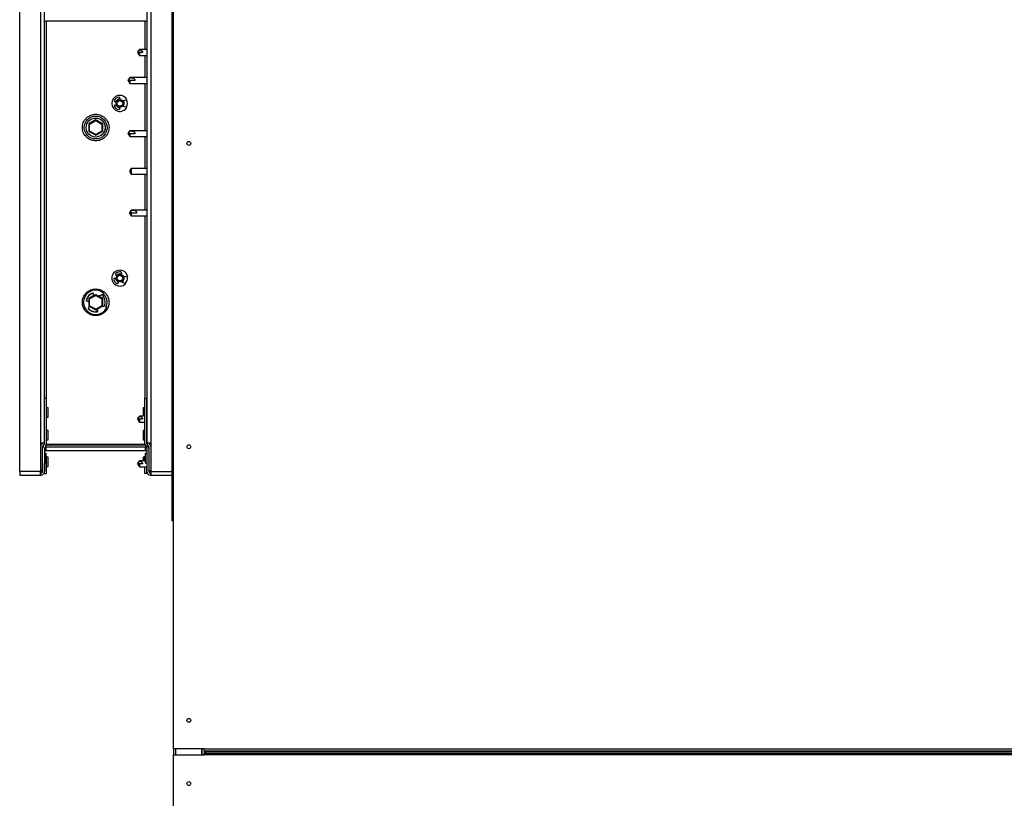
# Model space of a CAD drawing. Units: inches. Extents: x 0.3 to 10.6, y 0.4 to 8.2.
# Drawn here: x 3.7 to 4.1, y 3.4 to 3.7 of the extents above; entities that cross this region are included whole.
import ezdxf

# ---------------------------------------------------------------- set-up
doc = ezdxf.new("R2010")
doc.units = ezdxf.units.IN
doc.header["$MEASUREMENT"] = 0
doc.linetypes.add('HIDDEN', pattern=[0.07500000000000001, 0.05, -0.025])
doc.layers.add('SERVICE_AREA_LINE', color=7, linetype='HIDDEN')
doc.styles.get("Standard").update_dxf_attribs({"font": 'GOTHIC.TTF'})
doc.dimstyles.new('SLDDIMSTYLE2', dxfattribs={"dimtxt": 0.18, "dimasz": 0.03, "dimexe": 0, "dimexo": 0.0625, "dimgap": 0, "dimtad": 0, "dimtih": 1, "dimtoh": 1, "dimdec": 0, "dimrnd": 1e-09, "dimzin": 0, "dimdsep": 46, "dimlunit": 5, "dimtxsty": 'Standard', "dimblk1": 'DOT', "dimblk2": 'DOT', "dimsah": 1, "dimcen": 0.09, "dimadec": 0, "dimazin": 0, "dimtfac": 0.03, "dimtdec": 0, "dimtofl": 0, "dimtmove": 0, "dimatfit": 3, "dimldrblk": 'DOT', "dimfxl": 1, "dimfrac": 2, "dimtolj": 1, "dimtzin": 0, "dimarcsym": 0})

# ---------------------------------------------------------------- blocks, each defined once
blk = doc.blocks.new('_Dot')
at = {"color": 0, "linetype": 'ByBlock', "lineweight": -2}
blk.add_line((-0.5, 0), (-1, 0), dxfattribs=at)
at = {"color": 0, "linetype": 'ByBlock', "const_width": 0.5}
blk.add_lwpolyline([(-0.25, 0, 1), (0.25, 0, 1)], format="xyb", close=True, dxfattribs=at)

msp = doc.modelspace()

# ---------------------------------------------------------------- linework, layer by layer
at = {"color": 7, "linetype": 'Continuous', "lineweight": 25}
for p, q in [((3.768655659169091, 3.374915274985273), (3.768655659169091, 3.748165251169698)), ((3.705361921010422, 3.489052772459162), (3.705361921010422, 3.682777782531315)), ((3.713955667068067, 3.682777782531315), (3.713955667068067, 3.500787436899317)), ((3.715530614207478, 3.500787436899317), (3.715530614207478, 3.683609548922679)), ((3.757693156475524, 3.683609548922679), (3.757693156475524, 3.500787436899317)), ((3.759268162280923, 3.682777782531315), (3.759268162280923, 3.500787436899317)), ((3.767861908338568, 3.682399621566529), (3.767861908338568, 3.489430874757959)), ((3.715530614207478, 3.674209028184963), (3.716311927848342, 3.674209028184963)), ((3.756911901500648, 3.674209028184963), (3.716311927848342, 3.674209028184963)), ((3.756911901500648, 3.674209028184963), (3.757693156475524, 3.674209028184963)), ((3.754618119998608, 3.662493371525228), (3.753826481143688, 3.661305913242848)), ((3.753836923689721, 3.661321518395909), (3.753836923689721, 3.661305913242848)), ((3.754618119998608, 3.661305913242848), (3.753836923689721, 3.661305913242848)), ((3.753836923689721, 3.661305913242848), (3.753836923689721, 3.661290249423797)), ((3.753836923689721, 3.661290249423797), (3.754618119998608, 3.660118396294478)), ((3.757693156475524, 3.662493371525228), (3.754618119998608, 3.662493371525228)), ((3.754618119998608, 3.662493371525228), (3.754618119998608, 3.662447201391923)), ((3.755881257406737, 3.661305913242848), (3.754618119998608, 3.661305913242848)), ((3.754618119998608, 3.661305913242848), (3.754618119998608, 3.660118396294478)), ((3.754618119998608, 3.660118396294478), (3.757693156475524, 3.660118396294478)), ((3.750686912078924, 3.650962219400748), (3.749895273224004, 3.649774761118368)), ((3.749905598438059, 3.649790366271429), (3.749905598438059, 3.649774761118368)), ((3.750686912078924, 3.649775406444246), (3.749905598438059, 3.649774761118368)), ((3.749905598438059, 3.649774761118368), (3.749905598438059, 3.649759097299317)), ((3.749905598438059, 3.649759097299317), (3.750686912078924, 3.648587244169998)), ((3.757693156475524, 3.650962219400748), (3.750686912078924, 3.650962219400748)), ((3.750686912078924, 3.650962219400748), (3.750686912078924, 3.650960870083003)), ((3.75273065913605, 3.649775406444246), (3.750686912078924, 3.649775406444246)), ((3.750686912078924, 3.649775406444246), (3.750686912078924, 3.648587244169998)), ((3.750686912078924, 3.648587244169998), (3.757693156475524, 3.648587244169998)), ((3.74510801119353, 3.640950047062217), (3.744573916030109, 3.641065912390398)), ((3.746558117108449, 3.642527927501075), (3.746558117108449, 3.641941326277542)), ((3.747497476923551, 3.641625879254946), (3.749480856678046, 3.641903838710602)), ((3.744573916030109, 3.639704274786818), (3.74510801119353, 3.639820140114999)), ((3.746558117108449, 3.638828860899674), (3.746558117108449, 3.638242259676142)), ((3.749480856678046, 3.638866348466615), (3.747497476923551, 3.63914430792227)), ((3.736581261695267, 3.633621785052259), (3.73384672261823, 3.63200764903223)), ((3.73384672261823, 3.63200764903223), (3.733877346264463, 3.628832352380194)), ((3.733875703616772, 3.629090776061528), (3.733875703616772, 3.631802259404908)), ((3.733880044899955, 3.632020086221887), (3.736614466645015, 3.63359878798459)), ((3.733880044899955, 3.628862682696482), (3.733880044899955, 3.632020086221887)), ((3.734130079344869, 3.631875767889065), (3.733880044899955, 3.632020086221887)), ((3.734112127552249, 3.63216434588872), (3.736419108901804, 3.633496239835901)), ((3.734130079344869, 3.631875767889065), (3.736614466645015, 3.633310092652956)), ((3.734130079344869, 3.629007059695293), (3.734130079344869, 3.631875767889065)), ((3.739346424418539, 3.632060683086242), (3.736581261695267, 3.633621785052259)), ((3.736614466645015, 3.633310092652956), (3.736614466645015, 3.63359878798459)), ((3.736614466645015, 3.63359878798459), (3.739348771058097, 3.632020086221887)), ((3.736614466645015, 3.633310092652956), (3.739098853945161, 3.631875767889065)), ((3.739157989262024, 3.632140527497206), (3.737080391929273, 3.633340012307321)), ((3.738978236671875, 3.632244248965673), (3.738978236671875, 3.632234041083596)), ((3.739098853945161, 3.631875767889065), (3.739348771058097, 3.632020086221887)), ((3.739098853945161, 3.631875767889065), (3.739098853945161, 3.629007059695293)), ((3.739346776414472, 3.632021259541666), (3.739346424418539, 3.632060683086242)), ((3.739348771058097, 3.632020086221887), (3.739348771058097, 3.628862682696482)), ((3.739377048064772, 3.628885386434206), (3.739348771058097, 3.631814344598632)), ((3.733877346264463, 3.628832352380194), (3.736374053422289, 3.62742278466364)), ((3.734130079344869, 3.629007059695293), (3.733880044899955, 3.628862682696482)), ((3.736614466645015, 3.627284039599769), (3.733880044899955, 3.628862682696482)), ((3.736614466645015, 3.627572676265413), (3.734130079344869, 3.629007059695293)), ((3.739098853945161, 3.629007059695293), (3.736614466645015, 3.627572676265413)), ((3.739348771058097, 3.628862682696482), (3.736614466645015, 3.627284039599769)), ((3.736642508987734, 3.627271250414177), (3.738883549765706, 3.62859405113307)), ((3.739098853945161, 3.629007059695293), (3.739348771058097, 3.628862682696482)), ((3.739348771058097, 3.628868725293344), (3.739377048064772, 3.628885386434206)), ((3.739353229673257, 3.629090776061528), (3.739353229673257, 3.631355165903103)), ((3.750686912078924, 3.629087256102191), (3.749895273224004, 3.627899739153821)), ((3.749905598438059, 3.627915402972872), (3.749905598438059, 3.627899739153821)), ((3.750686912078924, 3.627900560477667), (3.749905598438059, 3.627899739153821)), ((3.749905598438059, 3.627899739153821), (3.749905598438059, 3.62788413400076)), ((3.749905598438059, 3.62788413400076), (3.750686912078924, 3.626712222205452)), ((3.757693156475524, 3.629087256102191), (3.750686912078924, 3.629087256102191)), ((3.750686912078924, 3.629087256102191), (3.750686912078924, 3.629085906784445)), ((3.75273065913605, 3.627900560477667), (3.750686912078924, 3.627900560477667)), ((3.750686912078924, 3.627900560477667), (3.750686912078924, 3.626712222205452)), ((3.736614466645015, 3.627284039599769), (3.736614466645015, 3.627572676265413)), ((3.736617165280506, 3.627285564915481), (3.736642508987734, 3.627271250414177)), ((3.750686912078924, 3.626712222205452), (3.757693156475524, 3.626712222205452)), ((3.751155066670762, 3.613660154317387), (3.750469495923868, 3.612472637369017)), ((3.750469495923868, 3.612472637369017), (3.751155066670762, 3.611285120420648)), ((3.757693156475524, 3.613660154317387), (3.751155066670762, 3.613660154317387)), ((3.751155066670762, 3.613660154317387), (3.751155066670762, 3.611285120420648)), ((3.751155066670762, 3.611285120420648), (3.757693156475524, 3.611285120420648)), ((3.750469495923868, 3.595285145253726), (3.751155066670762, 3.596472662202096)), ((3.757693156475524, 3.596472662202096), (3.751155066670762, 3.596472662202096)), ((3.751155066670762, 3.595285145253726), (3.751155066670762, 3.596472662202096)), ((3.750469495923868, 3.595285145253726), (3.751155066670762, 3.594097628305357)), ((3.751155066670762, 3.595285145253726), (3.750469495923868, 3.595285145253726)), ((3.753438229628803, 3.595285145253726), (3.751155066670762, 3.595285145253726)), ((3.751155066670762, 3.595285145253726), (3.751155066670762, 3.594097628305357)), ((3.751155066670762, 3.594097628305357), (3.757693156475524, 3.594097628305357)), ((3.744460456007476, 3.568509870563985), (3.745003233737262, 3.568446217965971)), ((3.745369778836234, 3.569514994952702), (3.744902210904286, 3.569797882351429)), ((3.745553990041544, 3.567076836451851), (3.74599034766737, 3.566854785683667)), ((3.746053237607527, 3.567038058233153), (3.745862925139366, 3.566483195309643)), ((3.748829898864633, 3.566125215445057), (3.747044106160929, 3.567031663640357)), ((3.74725342640951, 3.570536956480248), (3.747063113941349, 3.569982152222728)), ((3.747849238193308, 3.569378948524322), (3.749815487479029, 3.568998323588001)), ((3.733048865168481, 3.559047985201825), (3.733880044899955, 3.5588394276111)), ((3.735916810704396, 3.561354555889457), (3.73384672261823, 3.560132602005572)), ((3.73384672261823, 3.560132602005572), (3.733859159807888, 3.558844707550106)), ((3.733875703616772, 3.55884054226489), (3.733875703616772, 3.559927212378251)), ((3.733880044899955, 3.560145097861219), (3.736614466645015, 3.561723799623922)), ((3.734130079344869, 3.560000779528397), (3.733880044899955, 3.560145097861219)), ((3.733880044899955, 3.556987694335814), (3.733880044899955, 3.560145097861219)), ((3.734112127552249, 3.560289298862064), (3.735921855979445, 3.561334140125302)), ((3.734130079344869, 3.560000779528397), (3.736614466645015, 3.561435104292288)), ((3.734130079344869, 3.557132071334626), (3.734130079344869, 3.560000779528397)), ((3.735924085287026, 3.561325222894981), (3.735751489947528, 3.56201613224687)), ((3.736614466645015, 3.561435104292288), (3.736614466645015, 3.561723799623922)), ((3.736614466645015, 3.561723799623922), (3.739348771058097, 3.560145097861219)), ((3.736614466645015, 3.561435104292288), (3.739098853945161, 3.560000779528397)), ((3.739608896053111, 3.561821185165583), (3.737694038173712, 3.561100473491305)), ((3.739157989262024, 3.560265539136538), (3.737704832715679, 3.561104521444543)), ((3.739346424418539, 3.560185694725574), (3.737713280618089, 3.561107689407946)), ((3.738978236671875, 3.560369260605006), (3.738978236671875, 3.560359052722928)), ((3.739098853945161, 3.560000779528397), (3.739348771058097, 3.560145097861219)), ((3.739098853945161, 3.560000779528397), (3.739098853945161, 3.557132071334626)), ((3.739346776414472, 3.560146271180998), (3.739346424418539, 3.560185694725574)), ((3.739348771058097, 3.560145097861219), (3.739348771058097, 3.556987694335814)), ((3.739377048064772, 3.557010398073539), (3.739348771058097, 3.559939356237964)), ((3.739353229673257, 3.55721578770086), (3.739353229673257, 3.559480177542436)), ((3.734110484904559, 3.55685469853886), (3.733691375079484, 3.556475598918251)), ((3.734130079344869, 3.557132071334626), (3.733880044899955, 3.556987694335814)), ((3.736614466645015, 3.555408992573112), (3.733880044899955, 3.556987694335814)), ((3.734090773132271, 3.556836864078218), (3.736374053422289, 3.555547796302973)), ((3.736614466645015, 3.555697687904745), (3.734130079344869, 3.557132071334626)), ((3.739098853945161, 3.557132071334626), (3.736614466645015, 3.555697687904745)), ((3.739348771058097, 3.556987694335814), (3.736614466645015, 3.555408992573112)), ((3.736614466645015, 3.555408992573112), (3.736614466645015, 3.555697687904745)), ((3.736617165280506, 3.555410576554813), (3.736642508987734, 3.555396262053509)), ((3.736642508987734, 3.555396262053509), (3.737307077310584, 3.555788502855644)), ((3.737472280735473, 3.555126867832241), (3.737302618695423, 3.555806278650296)), ((3.739098853945161, 3.557132071334626), (3.739348771058097, 3.556987694335814)), ((3.739209967328236, 3.556907556594906), (3.740784914467645, 3.55711277022426)), ((3.739348771058097, 3.556993736932676), (3.739377048064772, 3.557010398073539)), ((3.73732573309507, 3.554718317885178), (3.7366118853415, 3.554652787975519)), ((3.715543168729113, 3.500396780078885), (3.715543168729113, 3.51914443550437)), ((3.715543168729113, 3.51914443550437), (3.716336919559636, 3.51914443550437)), ((3.716336919559636, 3.500396780078885), (3.716336919559636, 3.51914443550437)), ((3.756886909789355, 3.500396780078885), (3.756886909789355, 3.51914443550437)), ((3.756886909789355, 3.51914443550437), (3.757680660619878, 3.51914443550437)), ((3.757680660619878, 3.500396780078885), (3.757680660619878, 3.51914443550437)), ((3.715543168729113, 3.515190289183006), (3.715530614207478, 3.515190289183006)), ((3.717061913851106, 3.515190289183006), (3.716336919559636, 3.515190289183006)), ((3.717061913851106, 3.511352770847678), (3.717061913851106, 3.515190289183006)), ((3.756886909789355, 3.515190289183006), (3.756161915497884, 3.515190289183006)), ((3.756161915497884, 3.515190289183006), (3.756161915497884, 3.51168523100707)), ((3.757693156475524, 3.515190289183006), (3.757680660619878, 3.515190289183006)), ((3.715530614207478, 3.511352770847678), (3.715543168729113, 3.511352770847678)), ((3.716336919559636, 3.511352770847678), (3.717061913851106, 3.511352770847678)), ((3.754618119998608, 3.511712158695999), (3.753826481143688, 3.510524641747629)), ((3.753836923689721, 3.51054024690069), (3.753836923689721, 3.510524641747629)), ((3.754618119998608, 3.510524641747629), (3.753836923689721, 3.510524641747629)), ((3.753836923689721, 3.510524641747629), (3.753836923689721, 3.510509036594568)), ((3.753836923689721, 3.510509036594568), (3.754618119998608, 3.50933712479926)), ((3.756161915497884, 3.511712158695999), (3.754618119998608, 3.511712158695999)), ((3.754618119998608, 3.511712158695999), (3.754618119998608, 3.511665929896705)), ((3.754618119998608, 3.510524641747629), (3.754618119998608, 3.50933712479926)), ((3.755881257406737, 3.510524641747629), (3.754618119998608, 3.510524641747629)), ((3.754618119998608, 3.50933712479926), (3.756886909789355, 3.50933712479926)), ((3.757680660619878, 3.50933712479926), (3.757693156475524, 3.50933712479926)), ((3.715543168729113, 3.505815288150484), (3.715530614207478, 3.505815288150484)), ((3.717061913851106, 3.505815288150484), (3.716336919559636, 3.505815288150484)), ((3.717061913851106, 3.501977769815157), (3.717061913851106, 3.505815288150484)), ((3.756886909789355, 3.505815288150484), (3.756161915497884, 3.505815288150484)), ((3.756161915497884, 3.505815288150484), (3.756161915497884, 3.501977769815157)), ((3.757693156475524, 3.505815288150484), (3.757680660619878, 3.505815288150484)), ((3.713955667068067, 3.500787436899317), (3.713955667068067, 3.489052772459162)), ((3.713955667068067, 3.500787436899317), (3.715530614207478, 3.500787436899317)), ((3.714508066020041, 3.500234979281355), (3.714325849458355, 3.500052762719669)), ((3.714658250951759, 3.498939047585401), (3.714658250951759, 3.489435216041142)), ((3.714658250951759, 3.49840278178039), (3.714736863376955, 3.49840278178039)), ((3.714736863376955, 3.49840278178039), (3.714736863376955, 3.499280600973081)), ((3.714736863376955, 3.498390285924744), (3.714736863376955, 3.49840278178039)), ((3.714736863376955, 3.489052772459162), (3.714736863376955, 3.498390285924744)), ((3.714887048308672, 3.499491505203364), (3.715069382202335, 3.49967372176505)), ((3.714956860835525, 3.499193012651576), (3.715434049989662, 3.499998614011867)), ((3.715530614207478, 3.501977769815157), (3.715543168729113, 3.501977769815157)), ((3.715543168729113, 3.500787436899317), (3.715530614207478, 3.500787436899317)), ((3.715530614207478, 3.498390285924744), (3.715530614207478, 3.489052772459162)), ((3.716116922101065, 3.499594053352052), (3.715639732946928, 3.498788451991762)), ((3.716280013550352, 3.499977435589855), (3.716311927848342, 3.499977787585789)), ((3.716311927848342, 3.499977787585789), (3.756911901500648, 3.499977787585789)), ((3.716311927848342, 3.499184036755266), (3.756911901500648, 3.499184036755266)), ((3.756908792203234, 3.50013501243618), (3.716314978479768, 3.50013501243618)), ((3.716336919559636, 3.501977769815157), (3.717061913851106, 3.501977769815157)), ((3.750561953522456, 3.50013501243618), (3.750561953522456, 3.499977787585789)), ((3.756161915497884, 3.501977769815157), (3.756886909789355, 3.501977769815157)), ((3.756911901500648, 3.499977787585789), (3.756943757132649, 3.499977435589855)), ((3.757106789915948, 3.499594053352052), (3.757584037736073, 3.498788451991762)), ((3.757680660619878, 3.501977769815157), (3.757693156475524, 3.501977769815157)), ((3.757693156475524, 3.500787436899317), (3.757680660619878, 3.500787436899317)), ((3.757693156475524, 3.500787436899317), (3.759268162280923, 3.500787436899317)), ((3.757693156475524, 3.498390285924744), (3.757693156475524, 3.489052772459162)), ((3.758266968513465, 3.499193012651576), (3.757789720693339, 3.499998614011867)), ((3.75833672237433, 3.499491505203364), (3.758154447146655, 3.49967372176505)), ((3.758486907306047, 3.499280600973081), (3.758486907306047, 3.49840278178039)), ((3.758486907306047, 3.49840278178039), (3.758486907306047, 3.498390285924744)), ((3.758486907306047, 3.49840278178039), (3.758565519731243, 3.49840278178039)), ((3.758486907306047, 3.498390285924744), (3.758486907306047, 3.489052772459162)), ((3.758565519731243, 3.489435216041142), (3.758565519731243, 3.498939047585401)), ((3.758897979890635, 3.500052762719669), (3.75871570466296, 3.500234979281355)), ((3.759268162280923, 3.500787436899317), (3.759268162280923, 3.489052772459162)), ((3.714736863376955, 3.496440287117963), (3.714658250951759, 3.496440287117963)), ((3.715530614207478, 3.497621468139525), (3.716311927848342, 3.497621468139525)), ((3.716255608498948, 3.496440287117963), (3.715530614207478, 3.496440287117963)), ((3.716255608498948, 3.492602768782635), (3.716255608498948, 3.496440287117963)), ((3.716255608498948, 3.495277703214898), (3.716336919559636, 3.495277703214898)), ((3.716311927848342, 3.497621468139525), (3.756911901500648, 3.497621468139525)), ((3.716336919559636, 3.488221006067799), (3.716336919559636, 3.495277703214898)), ((3.717061913851106, 3.494877777168211), (3.716336919559636, 3.494877777168211)), ((3.717061913851106, 3.492958988667553), (3.717061913851106, 3.494877777168211)), ((3.756886909789355, 3.494877777168211), (3.756161915497884, 3.494877777168211)), ((3.756161915497884, 3.494877777168211), (3.756161915497884, 3.493318376515874)), ((3.756886909789355, 3.493318376515874), (3.756886909789355, 3.495277703214898)), ((3.756968162184054, 3.495277703214898), (3.756886909789355, 3.495277703214898)), ((3.756911901500648, 3.497621468139525), (3.757693156475524, 3.497621468139525)), ((3.757693156475524, 3.496440287117963), (3.756968162184054, 3.496440287117963)), ((3.756968162184054, 3.496440287117963), (3.756968162184054, 3.492602768782635)), ((3.758565519731243, 3.496440287117963), (3.758486907306047, 3.496440287117963)), ((3.714658250951759, 3.492602768782635), (3.714736863376955, 3.492602768782635)), ((3.715530614207478, 3.492602768782635), (3.716255608498948, 3.492602768782635)), ((3.715530614207478, 3.491040258832883), (3.715543168729113, 3.491040258832883)), ((3.715543168729113, 3.488221006067799), (3.715543168729113, 3.492602768782635)), ((3.716336919559636, 3.491040258832883), (3.717061913851106, 3.491040258832883)), ((3.717061913851106, 3.491040258832883), (3.717061913851106, 3.492958988667553)), ((3.754618119998608, 3.493318376515874), (3.753826481143688, 3.492130859567504)), ((3.753836923689721, 3.492146523386554), (3.753836923689721, 3.492130859567504)), ((3.754618119998608, 3.492130859567504), (3.753836923689721, 3.492130859567504)), ((3.753836923689721, 3.492130859567504), (3.753836923689721, 3.492115254414443)), ((3.753836923689721, 3.492115254414443), (3.754618119998608, 3.490943401285123)), ((3.756968162184054, 3.493318376515874), (3.754618119998608, 3.493318376515874)), ((3.754618119998608, 3.493318376515874), (3.754618119998608, 3.493272206382568)), ((3.755881257406737, 3.492130859567504), (3.754618119998608, 3.492130859567504)), ((3.754618119998608, 3.492130859567504), (3.754618119998608, 3.490943401285123)), ((3.754618119998608, 3.490943401285123), (3.757693156475524, 3.490943401285123)), ((3.756886909789355, 3.488221006067799), (3.756886909789355, 3.490943401285123)), ((3.756968162184054, 3.492602768782635), (3.757693156475524, 3.492602768782635)), ((3.757680660619878, 3.488221006067799), (3.757680660619878, 3.490943401285123)), ((3.758486907306047, 3.492602768782635), (3.758565519731243, 3.492602768782635)), ((3.758486907306047, 3.490943401285123), (3.758565519731243, 3.490943401285123)), ((3.713955667068067, 3.489052772459162), (3.705361921010422, 3.489052772459162)), ((3.705361921010422, 3.489052772459162), (3.705361921010422, 3.487477766653763)), ((3.705361921010422, 3.487477766653763), (3.713955667068067, 3.487477766653763)), ((3.714658250951759, 3.489435216041142), (3.713955667068067, 3.489435216041142)), ((3.713955667068067, 3.487715305243031), (3.713955667068067, 3.489052772459162)), ((3.713955667068067, 3.489052772459162), (3.714325849458355, 3.489052772459162)), ((3.713955667068067, 3.487477766653763), (3.713955667068067, 3.487715305243031)), ((3.714325849458355, 3.489052772459162), (3.714508066020041, 3.489052772459162)), ((3.714736863376955, 3.489052772459162), (3.714508066020041, 3.489052772459162)), ((3.715434049989662, 3.488221006067799), (3.715293134284198, 3.488221006067799)), ((3.715543168729113, 3.488221006067799), (3.715434049989662, 3.488221006067799)), ((3.715543168729113, 3.488221006067799), (3.716336919559636, 3.488221006067799)), ((3.757680660619878, 3.488221006067799), (3.756886909789355, 3.488221006067799)), ((3.757680660619878, 3.488221006067799), (3.757789720693339, 3.488221006067799)), ((3.757789720693339, 3.488221006067799), (3.757930695064791, 3.488221006067799)), ((3.75871570466296, 3.489052772459162), (3.758486907306047, 3.489052772459162)), ((3.758565519731243, 3.489435216041142), (3.759268162280923, 3.489435216041142)), ((3.758897979890635, 3.489052772459162), (3.75871570466296, 3.489052772459162)), ((3.758897979890635, 3.489052772459162), (3.759268162280923, 3.489052772459162)), ((3.759268162280923, 3.489052772459162), (3.767861908338568, 3.489052772459162)), ((3.759268162280923, 3.489052772459162), (3.759268162280923, 3.487715305243031)), ((3.759268162280923, 3.487715305243031), (3.759268162280923, 3.487477766653763)), ((3.759268162280923, 3.487477766653763), (3.767861908338568, 3.487477766653763)), ((3.767861908338568, 3.489065268314809), (3.767861908338568, 3.489430874757959)), ((3.768655659169091, 3.489430874757959), (3.767861908338568, 3.489430874757959)), ((3.768655659169091, 3.489065268314809), (3.767861908338568, 3.489065268314809)), ((3.767861908338568, 3.489065268314809), (3.767861908338568, 3.468727764588721)), ((3.768655659169091, 3.468727764588721), (3.767861908338568, 3.468727764588721)), ((3.768655659169091, 3.374915274985273), (3.768655659169091, 3.372415253199071)), ((3.781155621435127, 3.374915274985273), (3.768655659169091, 3.374915274985273)), ((3.780155659653437, 3.374915274985273), (3.780155659653437, 3.372415253199071)), ((3.781155621435127, 3.374915274985273), (4.723905647789707, 3.374915274985273)), ((3.781155621435127, 3.374165259649514), (3.781155621435127, 3.374915274985273)), ((3.781155621435127, 3.374165259649514), (3.781155621435127, 3.37316526853483)), ((3.781155621435127, 3.374165259649514), (4.723905647789707, 3.374165259649514)), ((3.781155621435127, 3.372415253199071), (3.781155621435127, 3.37316526853483)), ((3.781155621435127, 3.37316526853483), (4.723905647789707, 3.37316526853483)), ((3.781744041304317, 3.373665249425675), (3.78190566610388, 3.373665249425675)), ((3.78190566610388, 3.373665249425675), (3.78190566610388, 3.374165259649514)), ((3.787405661234134, 3.373665249425675), (3.78190566610388, 3.373665249425675)), ((3.787405661234134, 3.373665249425675), (3.787405661234134, 3.374165259649514)), ((4.712405648222018, 3.373665249425675), (3.787405661234134, 3.373665249425675)), ((3.768655659169091, 2.99916526234815), (3.768655659169091, 3.372415253199071)), ((3.768655659169091, 3.372415253199071), (3.781155621435127, 3.372415253199071)), ((4.723905647789707, 3.372415253199071), (3.781155621435127, 3.372415253199071))]:
    msp.add_line(p, q, dxfattribs=at)
at = {"color": 8, "linetype": 'Continuous', "lineweight": 25}
for p, q in [((3.716311927848342, 3.674209028184963), (3.716311927848342, 3.51914443550437)), ((3.756911901500648, 3.662493371525228), (3.756911901500648, 3.674209028184963)), ((3.756911901500648, 3.650962219400748), (3.756911901500648, 3.660118396294478)), ((3.756911901500648, 3.629087256102191), (3.756911901500648, 3.648587244169998)), ((3.756911901500648, 3.613660154317387), (3.756911901500648, 3.626712222205452)), ((3.756911901500648, 3.596472662202096), (3.756911901500648, 3.611285120420648)), ((3.756911901500648, 3.51914443550437), (3.756911901500648, 3.594097628305357)), ((3.716311927848342, 3.499977787585789), (3.716311927848342, 3.500117295307517)), ((3.716311927848342, 3.497621468139525), (3.716311927848342, 3.499184036755266)), ((3.756911901500648, 3.500117295307517), (3.756911901500648, 3.499977787585789)), ((3.756911901500648, 3.499184036755266), (3.756911901500648, 3.497621468139525)), ((3.714325849458355, 3.489435216041142), (3.714325849458355, 3.489052772459162)), ((3.714508066020041, 3.489052772459162), (3.714508066020041, 3.489435216041142)), ((3.715434049989662, 3.488221006067799), (3.715434049989662, 3.488509701399432)), ((3.757789720693339, 3.488221006067799), (3.757789720693339, 3.488509701399432)), ((3.75871570466296, 3.489435216041142), (3.75871570466296, 3.489052772459162)), ((3.758897979890635, 3.489435216041142), (3.758897979890635, 3.489052772459162)), ((3.769405645171856, 3.374915274985273), (3.769405645171856, 3.372415253199071)), ((3.780405635432362, 3.372415253199071), (3.780405635432362, 3.374915274985273))]:
    msp.add_line(p, q, dxfattribs=at)
at = {"color": 7, "linetype": 'Continuous', "lineweight": 25, "flags": 128}
for points in [[(3.744916642737568, 3.639778604594821), (3.745142976122945, 3.639355564148487), (3.745553990041544, 3.638951824812518)], [(3.745553990041544, 3.638951824812518), (3.74607377070366, 3.638703433015294), (3.746558117108449, 3.638635087138165)], [(3.733875703616772, 3.631802259404908), (3.733878988912154, 3.631853240149307), (3.733880044899955, 3.63186092539386)], [(3.734003712804666, 3.632091482730442), (3.734028469852004, 3.632112133158553), (3.734051349587695, 3.632128383637493)], [(3.736419108901804, 3.633496239835901), (3.736568355177698, 3.63359597201712), (3.736592877561081, 3.633615214461496)], [(3.739157989262024, 3.632140527497206), (3.739200463438026, 3.632112133158553), (3.739225103153386, 3.632091482730442)], [(3.733880044899955, 3.629032110072576), (3.733878988912154, 3.629039795317129), (3.733875703616772, 3.629090776061528)], [(3.739348771058097, 3.629032110072576), (3.739349944377876, 3.629039795317129), (3.739353229673257, 3.629090776061528)], [(3.733875703616772, 3.559927212378251), (3.733878988912154, 3.55997825178864), (3.733880044899955, 3.559985878367204)], [(3.734003712804666, 3.560216494369774), (3.734028469852004, 3.560237144797886), (3.734051349587695, 3.560253395276825)], [(3.734626276279426, 3.561935407846072), (3.735395739390523, 3.562283649156492), (3.735456517355077, 3.562302950266858)], [(3.739157989262024, 3.560265539136538), (3.739200463438026, 3.560237144797886), (3.739225103153386, 3.560216494369774)], [(3.739348771058097, 3.557157121711908), (3.739349944377876, 3.557164806956461), (3.739353229673257, 3.55721578770086)]]:
    msp.add_lwpolyline(points, dxfattribs=at)
at = {"color": 7, "linetype": 'Continuous', "lineweight": 25}
for centre, radius in [((3.746558142088549, 3.640385087111271), 0.001556250000000107), ((3.746558142088549, 3.640385087111271), 0.001165624999985937), ((3.736611897638644, 3.630446513716206), 0.004712500000000119), ((3.736611897638644, 3.630446513716206), 0.003918749999999971), ((3.736611897638644, 3.630446513716206), 0.003906250000000173), ((3.774905647638611, 3.623915263708596), 0.0008031250000000156), ((3.746558142088549, 3.568510087111272), 0.001556249999999998), ((3.746558142088549, 3.568510087111272), 0.001165624999986301), ((3.774905647638613, 3.499165263708596), 0.0008031249999995715), ((3.774905647638615, 3.386665263708596), 0.0008031250000004597), ((3.774905647638628, 3.360665263708636), 0.0008031250000004597)]:
    msp.add_circle(centre, radius, dxfattribs=at)
for centre, radius, start, end in [((3.746558142088549, 3.640385087111272), 0.003293750000000054, 27.45814805345888, 332.541851946535), ((3.744656781801278, 3.641447658319998), 0.0003906249999999129, 150.8014498019808, 257.75932709516), ((3.746558142088549, 3.640385087111272), 0.002568750000000022, 100.331320712494, 150.8014498019894), ((3.746558142088549, 3.640385087111271), 0.001749999999999981, 90, 159.7225378869589), ((3.746167517088549, 3.642527898494712), 0.0003906250000000888, 0, 100.3313207124906), ((3.746558142088549, 3.640385087111271), 0.001750000000000046, 313.1439249237184, 46.85607507632354), ((3.746558142088549, 3.640385087111271), 0.003125000000000047, 331.4436076620132, 28.55639233799472), ((3.744656781801278, 3.639322515902545), 0.0003906250000003069, 102.2406729048271, 209.1985501979632), ((3.746558142088549, 3.640385087111272), 0.002568750000000022, 209.1985501980114, 259.6686792875068), ((3.746167517088549, 3.638242275727832), 0.0003906250000000888, 259.6686792875103, 0), ((3.737495702978114, 3.626208698839839), 0.001371875000000581, 119.9999999999919, 129.9686990780311), ((3.746558142088549, 3.568510087111272), 0.003293749999999793, 8.524905405710648, 313.608609298784), ((3.746558142088549, 3.568510087111272), 0.002568750000000569, 81.39807806473891, 131.8682071542314), ((3.744414882070005, 3.568121931203765), 0.0003906250000002066, 83.30743025710714, 190.2653075503018), ((3.746558142088549, 3.568510087111272), 0.002568750000000157, 190.2653075502557, 240.7354366397516), ((3.745104419116953, 3.570132097603679), 0.0003906250000002525, 131.8682071541824, 238.8260844473726), ((3.746558142088549, 3.568510087111272), 0.001750000000000149, 181.344219465289, 234.9845384653478), ((3.746558142088549, 3.568510087111272), 0.001750000000000002, 71.06675735225708, 140.7892952392079), ((3.746883921000048, 3.570663711176992), 0.0003906250000001396, 341.0667573522162, 81.39807806473664), ((3.746558142088549, 3.568510087111272), 0.001749999999999952, 294.2106822759367, 27.92283242855282), ((3.746558142088549, 3.568510087111272), 0.003125000000000175, 312.5103650142629, 9.623149690230642), ((3.736611897638643, 3.558571513716205), 0.004999999999999993, 51.65811884095287, 336.3897680971748), ((3.745493380938949, 3.566609952323967), 0.0003906250000002571, 240.7354366397774, 341.066757352299), ((3.733143956160829, 3.559426892534086), 0.0003906250000001683, 166.1443765311903, 255.9136249905082), ((3.736611897638643, 3.558571513716205), 0.003962499999999677, 110.3024438219938, 166.1443765311843), ((3.736611897638644, 3.558571513716206), 0.003918749999999704, 107.5516124056941, 168.8949990766069), ((3.736611897638643, 3.558571513716205), 0.003906250000000244, 120.5528089326097, 169.2423342990185), ((3.735372543971688, 3.56192148289574), 0.0003906250000000598, 14.02394346899826, 110.3024438219584), ((3.736611897638643, 3.558571513716205), 0.003906250000000219, 336.8701531560822, 51.17773378205607), ((3.736611897638644, 3.558571513716206), 0.003918749999999733, 336.977977647948, 51.06990929016128), ((3.739471334987289, 3.562186753119039), 0.0003906250000001803, 290.6243541867815, 51.65811884099261), ((3.736611897638644, 3.558571513716206), 0.004712499999999656, 341.0227701872584, 47.02506212144604), ((3.733953455989389, 3.556185936424828), 0.0003906249999997287, 132.1342619475947, 221.9035104069625), ((3.736611897638643, 3.558571513716205), 0.003906250000000048, 218.8054695491444, 280.8434072742406), ((3.736611897638644, 3.558571513716206), 0.003918749999999971, 219.1528051460113, 270.0000000000008), ((3.736611897638643, 3.558571513716205), 0.003962500000000002, 221.903510406945, 277.7454431161366), ((3.737495702978114, 3.55433369883984), 0.001371875000000044, 120.0000000000104, 129.9686990733957), ((3.737093286817911, 3.555032226291637), 0.0003906250000001674, 277.74544311617, 14.02394346906146), ((3.740835427482966, 3.556725400625211), 0.0003906249999998868, 336.3897680971045, 97.4235327511927), ((3.715439527285473, 3.498939065759854), 0.001575000000000035, 134.9999999999314, 160.4150967438652), ((3.713955647638645, 3.500787426819366), 0.0007812500000001776, 314.9999999999548, 0), ((3.715439527285473, 3.498939065759854), 0.0007812499999998807, 134.999999999954, 179.9999999999674), ((3.716311897638644, 3.498402763701051), 0.001574999999999869, 144.2026937207482, 180), ((3.716311897638644, 3.498390263701051), 0.00157499999999995, 149.3578883182038, 179.9999999984491), ((3.713955647638645, 3.500787426819366), 0.001574999999999986, 314.999999999978, 2.584831741126099e-10), ((3.714761897638645, 3.500396801819366), 0.0007812499999997626, 329.3578883177712, 5.211020790111603e-10), ((3.716311897638644, 3.498390263701051), 0.0007812499999997335, 149.3578883182062, 179.9999999968734), ((3.716311897638644, 3.498402763701051), 0.0007812499999997335, 90, 142.0357252284806), ((3.714761897638645, 3.500396801819366), 0.001574999999999609, 329.357888317972, 2.584831741126828e-10), ((3.738135723925191, 3.501179013701051), 0.001201249999999793, 240.3510267948907, 299.6489732051294), ((3.741276207171638, 3.501960263701051), 0.001982499999999998, 247.0238561149743, 270.0000000000008), ((3.758461897638642, 3.500396801819366), 0.001574999999999609, 180, 210.6421116820297), ((3.756911897638645, 3.498402763701051), 0.0007812499999997335, 37.96427477270479, 90), ((3.756911897638642, 3.498390263701051), 0.0007812500000015099, 3.647714553069828e-09, 30.64211168176059), ((3.758461897638642, 3.500396801819366), 0.0007812499999997626, 180, 210.6421116822304), ((3.759268147638644, 3.500787426819366), 0.0015750000000003, 180, 224.9999999999894), ((3.756911897638645, 3.498402763701051), 0.001574999999999882, 1.29241587056305e-09, 35.79730628014019), ((3.756911897638642, 3.498390263701051), 0.001575000000001214, 1.809382218786739e-09, 30.64211168178229), ((3.757784267991815, 3.498939065759852), 0.0007812499999998807, 359.9999999999682, 45.00000000004606), ((3.759268147638644, 3.500787426819366), 0.0007812499999998807, 180, 224.9999999999548), ((3.757784267991815, 3.498939065759852), 0.0015750000000003, 19.58490325587939, 44.99999999996573), ((3.713955647638644, 3.489052763701051), 0.001575000000000326, 269.9999999999847, 1.550899044675222e-09), ((3.713955647638644, 3.489052763701051), 0.0007812500000006217, 269.9999999999031, 3.126612474063407e-09), ((3.759268147638644, 3.489052763701051), 0.001574999999999882, 180, 270.000000000017), ((3.759268147638644, 3.489052763701051), 0.0007812499999997335, 180, 269.9999999999682)]:
    msp.add_arc(centre, radius, start, end, dxfattribs=at)
for points, knots in [([(3.753836923689721, 3.661305913242848), (3.753837191834035, 3.661308048230632), (3.75383859009352, 3.661319181291307), (3.753866298726161, 3.661357786798392), (3.753964080002028, 3.661509315119175), (3.754226056746917, 3.66188306797277), (3.754461078889628, 3.662221237501213), (3.754618119998608, 3.662447201391923)], [0, 0, 0, 0, 0.004523878886535883, 0.02359012003656253, 0.09839295407489966, 0.3975488065798556, 1, 1, 1, 1]), ([(3.754618119998608, 3.662447201391923), (3.754893184892248, 3.662389862385594), (3.755281110619244, 3.662308996829031), (3.755660612528985, 3.661981366603221), (3.755826081655637, 3.661695119814437), (3.755877965460165, 3.661450384891788), (3.755880668103163, 3.661331775648929), (3.755881257406737, 3.661305913242848)], [0, 0, 0, 0, 0.4542517712528759, 0.6406340928155162, 0.8285980887401209, 0.9626263036053347, 1, 1, 1, 1]), ([(3.749905598438059, 3.649774761118368), (3.74990597441029, 3.649777607165795), (3.749907654567, 3.649790325673414), (3.749937222658438, 3.649834704397366), (3.750046689463757, 3.650005427015958), (3.75030688377211, 3.650389949581088), (3.750540045307143, 3.650740230594953), (3.750686912078924, 3.650960870083003)], [0, 0, 0, 0, 0.006020709624913968, 0.0269055394152695, 0.1093800279760745, 0.4390048935102303, 1, 1, 1, 1]), ([(3.750686912078924, 3.650960870083003), (3.75105596419117, 3.650956466354162), (3.751602624640722, 3.650949943306853), (3.752184060020105, 3.65077031935695), (3.752483206501421, 3.650539689168336), (3.752659367815285, 3.650244258003898), (3.752724728702757, 3.649977328309479), (3.752729410430093, 3.64981792290528), (3.75273065913605, 3.649775406444246)], [0, 0, 0, 0, 0.3835805370970564, 0.5681807579223856, 0.7191716724409372, 0.8376410622741518, 0.9566957752529925, 1, 1, 1, 1]), ([(3.7366118853415, 3.635927769080001), (3.736277597924424, 3.635909975193966), (3.735588951306729, 3.63587331901486), (3.734567368488463, 3.63556843824104), (3.733585046942643, 3.635062674526382), (3.732708460475784, 3.634349748582438), (3.731996362983082, 3.633473418459533), (3.731487465641453, 3.632491034239703), (3.731193782482072, 3.631469472312033), (3.731099931893646, 3.630446506659748), (3.731193788717353, 3.62942354859822), (3.731487462099246, 3.628401985295724), (3.731996384003387, 3.627419665699416), (3.732708419857107, 3.62654303625767), (3.733585070396721, 3.625831070682413), (3.734567365238092, 3.625322079919043), (3.735588952417886, 3.625028476114298), (3.736611922972469, 3.624934587281538), (3.737634864264194, 3.625028449988486), (3.738656436266257, 3.62532210679522), (3.739638701062075, 3.625831068041615), (3.740515350615993, 3.626543036972138), (3.741227386734658, 3.627419665512184), (3.741736308569696, 3.628401985343094), (3.742029981969337, 3.629423548587355), (3.742123838787627, 3.630446506659706), (3.742029988204362, 3.631469472323074), (3.741736305028611, 3.63249103419166), (3.741227407750528, 3.633473418649391), (3.740515310014242, 3.634349747857965), (3.739638724453644, 3.635062677204338), (3.738656433240559, 3.635568411342637), (3.737634864593933, 3.635873344980114), (3.736946213345558, 3.635909982306081), (3.7366118853415, 3.635927769080001)], [0, 0, 0, 0, 0.0291271855731798, 0.06000326905319223, 0.09215930719449646, 0.1250001783704885, 0.1578397252428355, 0.1899972783310022, 0.2208700822717575, 0.2500006659596223, 0.2791295505897274, 0.3100023545304827, 0.3421599076186495, 0.3750007787946414, 0.4078405742300756, 0.4399966123713798, 0.4708726958513923, 0.4999998814245721, 0.529130465112437, 0.5600032690531923, 0.5921593071944965, 0.6249991026299306, 0.6578399738059227, 0.6899975268940894, 0.7208703308348448, 0.7499992154649499, 0.7791297991528148, 0.81000260309357, 0.8421601561817367, 0.8749997030540837, 0.9078405742300758, 0.93999661237138, 0.9708694163121352, 1, 1, 1, 1]), ([(3.749905598438059, 3.627899739153821), (3.749905974836814, 3.62790258500413), (3.749907659196111, 3.627915319994257), (3.749937162641357, 3.627959734094155), (3.750046812926707, 3.628130353599633), (3.750306820619684, 3.628514979147093), (3.750540019071246, 3.628865261790251), (3.750686912078924, 3.629085906784445)], [0, 0, 0, 0, 0.006020511352325917, 0.02694138633887531, 0.1093786026037156, 0.4389926052706598, 1, 1, 1, 1]), ([(3.750686912078924, 3.629085906784445), (3.751055966720074, 3.629081513318663), (3.751602629437633, 3.629075005491159), (3.752184033956919, 3.62889532032288), (3.752483227788825, 3.62866485118996), (3.752659363623226, 3.62836940894383), (3.752724728900284, 3.628102483858203), (3.752729410477389, 3.627943077063509), (3.75273065913605, 3.627900560477667)], [0, 0, 0, 0, 0.3835856198559869, 0.568186750650062, 0.7191628575480478, 0.8376372991713269, 0.956695022187805, 1, 1, 1, 1]), ([(3.751155066670762, 3.596472662202096), (3.751468138749062, 3.596474706531949), (3.752017713081231, 3.59647829519824), (3.75265822218492, 3.596417042885568), (3.753052736822886, 3.59624057996887), (3.75328565829263, 3.595981718818626), (3.75341589821486, 3.595653195634605), (3.753431057325263, 3.595403354027085), (3.753438229628803, 3.595285145253726)], [0, 0, 0, 0, 0.2866465834713608, 0.5031863765522261, 0.6514993199827813, 0.7713388921558058, 0.891812459336105, 1, 1, 1, 1]), ([(3.7366118853415, 3.564052780719334), (3.736277597926347, 3.564034986832797), (3.735588951312614, 3.563998330652657), (3.734567368462827, 3.563693449887054), (3.733585047043946, 3.56318768613931), (3.732708460089202, 3.562474760322531), (3.731996364411974, 3.561598429726427), (3.731487451815625, 3.560616030411198), (3.731193796897956, 3.559594461146728), (3.731099928945734, 3.558571499483607), (3.731193790069671, 3.557548560042181), (3.731487461711097, 3.556526996991132), (3.731996384111686, 3.555544677323102), (3.732708419827809, 3.554668047901235), (3.733585070404398, 3.553956082320635), (3.73456736523615, 3.553447091558659), (3.735588952418332, 3.553153487753555), (3.736611922972469, 3.553059598920906), (3.737634864263748, 3.553153461627743), (3.7386564362682, 3.553447118434836), (3.739638701054397, 3.553956079679836), (3.740515350645291, 3.554668048615703), (3.741227386626359, 3.55554467713587), (3.741736308957845, 3.556526997038504), (3.742029980617019, 3.557548560031317), (3.742123841735539, 3.558571499483564), (3.742029973788475, 3.55959446115777), (3.741736318854438, 3.560616030363152), (3.741227406321635, 3.561598429916285), (3.740515310400824, 3.562474759598059), (3.739638724352341, 3.563187688817266), (3.738656433266192, 3.563693422988651), (3.737634864588048, 3.563998356617913), (3.736946213343634, 3.564034993944913), (3.7366118853415, 3.564052780719334)], [0, 0, 0, 0, 0.02912718902718269, 0.0600032761685884, 0.09215931812306738, 0.125000193193444, 0.1578397439600186, 0.1899973008615398, 0.2208717482295231, 0.2500006363138325, 0.279129524398142, 0.3100023319999017, 0.3421598889014228, 0.3750007639717995, 0.4078405633014907, 0.4399966052559697, 0.4708726923973754, 0.4999998814245581, 0.5291304685668289, 0.5600032761685886, 0.5921593181230675, 0.6249991174527588, 0.6578399925231354, 0.6899975494246565, 0.7208703570264162, 0.7499992451107257, 0.7791281331950353, 0.8100025805630185, 0.8421601374645397, 0.8749996882311142, 0.9078405633014908, 0.9399966052559697, 0.9708694128577293, 1, 1, 1, 1]), ([(3.753836923689721, 3.510524641747629), (3.753837191828158, 3.510526776740072), (3.753838590056996, 3.510537909825037), (3.753866310089552, 3.510576527122164), (3.753964023923614, 3.510728123961288), (3.754226081816079, 3.511101817943211), (3.754461090637889, 3.51143997706002), (3.754618119998608, 3.511665929896705)], [0, 0, 0, 0, 0.004523874764623152, 0.02359009854252642, 0.09842669603245113, 0.3975822759628426, 1, 1, 1, 1]), ([(3.754618119998608, 3.511665929896705), (3.75489318445054, 3.511608590765669), (3.755281109554592, 3.51152772503323), (3.75566061406754, 3.511200095542383), (3.755826067518289, 3.510913862180313), (3.755877971771159, 3.510669134365469), (3.755880668871018, 3.510550523822725), (3.755881257406737, 3.510524641747629)], [0, 0, 0, 0, 0.4542513318340684, 0.6406334731004443, 0.8285972871987576, 0.9625981149593873, 1, 1, 1, 1]), ([(3.753836923689721, 3.492130859567504), (3.75383719043888, 3.492133014483825), (3.753838571047953, 3.492144167647501), (3.753866313095433, 3.492182798879679), (3.753964053942702, 3.492334305210269), (3.754226078342337, 3.492708086173739), (3.754461087328163, 3.493046247478897), (3.754618119998608, 3.493272206382568)], [0, 0, 0, 0, 0.004565473036208772, 0.0236294409795748, 0.09843109780981729, 0.3975729404417138, 0.9999999999999999, 0.9999999999999999, 0.9999999999999999, 0.9999999999999999]), ([(3.754618119998608, 3.493272206382568), (3.754893180906204, 3.493214871352053), (3.755281095889645, 3.493134012470262), (3.75566061836801, 3.492806365675015), (3.7558260812805, 3.492520123314107), (3.755877970118259, 3.492275371015066), (3.75588066865298, 3.492156741584949), (3.755881257406737, 3.492130859567504)], [0, 0, 0, 0, 0.4542433793815551, 0.6406137990693493, 0.8285728764791311, 0.9625988273127785, 1, 1, 1, 1]), ([(3.78190566610388, 3.373665249425675), (3.78180692473249, 3.373654133918753), (3.781609468281653, 3.373631905864645), (3.781368299481594, 3.373456190200562), (3.781227044392863, 3.373286390284999), (3.781207592802887, 3.373177689123299), (3.781205370193758, 3.37316526853483)], [0, 0, 0, 0, 0.3196358518824951, 0.6391865940746628, 0.95877215331263, 0.9999999999999999, 0.9999999999999999, 0.9999999999999999, 0.9999999999999999]), ([(3.781779240897688, 3.37316526853483), (3.781780981669014, 3.373177689077448), (3.781796215996642, 3.373286387223394), (3.781824795002122, 3.373456220142665), (3.781865250178556, 3.373631878174725), (3.781892194655843, 3.373654126110559), (3.78190566610388, 3.373665249425675)], [0, 0, 0, 0, 0.04122823365032952, 0.3608081141221369, 0.6804228122699643, 0.9999999999999999, 0.9999999999999999, 0.9999999999999999, 0.9999999999999999])]:
    msp.add_open_spline(points, degree=3, knots=knots, dxfattribs=at)

# ---------------------------------------------------------------- leaders
at = {"layer": 'SERVICE_AREA_LINE'}
msp.add_leader([(4.643363071568757, 3.420872940111185), (4.181264042892035, 4.691200806739602), (3.931264042892035, 4.691200806739602)], dimstyle='SLDDIMSTYLE2', dxfattribs=at)

doc.saveas('drawing.dxf')
